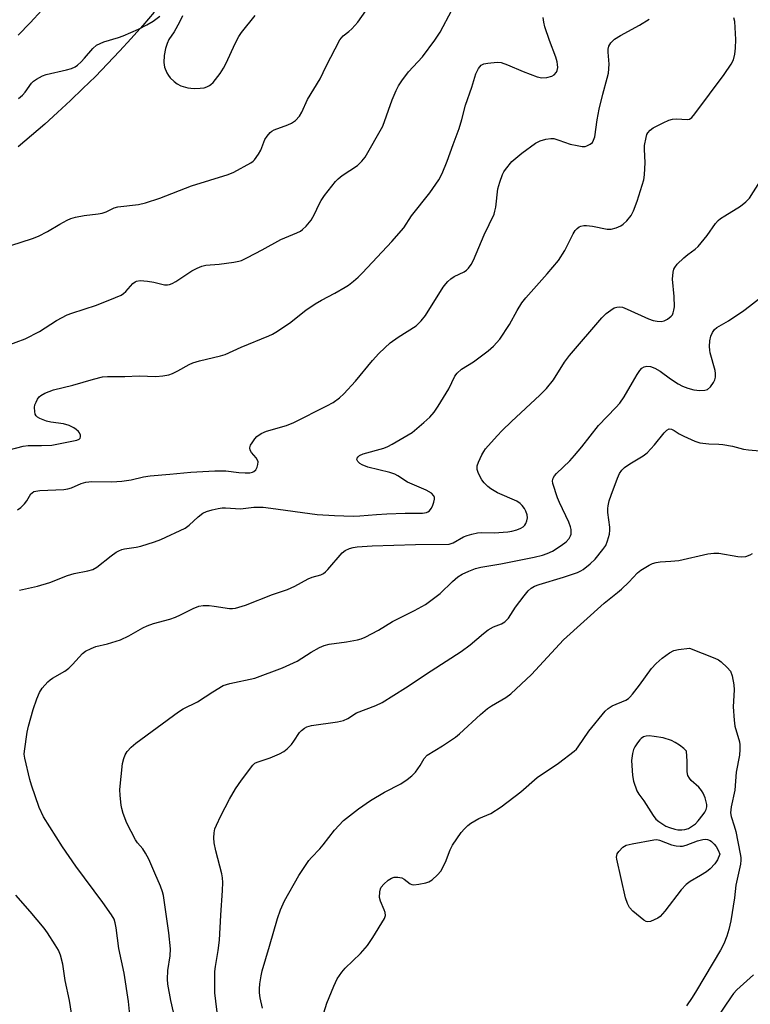
# Model space of a CAD drawing. Units: inches. Extents: x 1297759 to 1303759, y 477451 to 481452.
# Drawn here: x 1298128 to 1298337, y 477987 to 478270 of the extents above; entities that cross this region are included whole.
import ezdxf

# ---------------------------------------------------------------- set-up
doc = ezdxf.new("R2010")
doc.units = ezdxf.units.IN
doc.header["$MEASUREMENT"] = 0
doc.layers.add('TRANS-Road', color=130, linetype='Continuous')
doc.layers.add('Undefined', color=1, linetype='Continuous')

msp = doc.modelspace()

# ---------------------------------------------------------------- linework, layer by layer
at = {"layer": 'TRANS-Road'}
for points in [[(1298127.36, 478265.23), (1298130.82, 478268.78), (1298134.2, 478272.39)], [(1298166.33, 478271.85), (1298163.09, 478268.07), (1298159.78, 478264.33), (1298156.41, 478260.65), (1298152.98, 478257.03), (1298149.5, 478253.46), (1298145.95, 478249.95), (1298142.35, 478246.5), (1298138.69, 478243.11), (1298134.98, 478239.78), (1298131.21, 478236.5), (1298127.39, 478233.3)]]:
    msp.add_lwpolyline(points, dxfattribs=at)
at = {"layer": 'Undefined'}
for points, elevation in [([(1298120.29, 478145.29), (1298128.77, 478147.46), (1298130.22, 478147.62), (1298134.1, 478147.62), (1298137.03, 478147.78), (1298144.18, 478149.14), (1298144.88, 478149.44), (1298145.19, 478149.75), (1298145.27, 478150.13), (1298145.22, 478150.57), (1298144.95, 478151.25), (1298144.65, 478151.68), (1298144.02, 478152.25), (1298143.31, 478152.73), (1298141.99, 478153.34), (1298140.33, 478153.86), (1298136.74, 478154.33), (1298135.45, 478154.6), (1298133.6, 478155.36), (1298132.9, 478155.79), (1298132.58, 478156.11), (1298132.28, 478156.67), (1298132.12, 478157.44), (1298132.09, 478158.52), (1298132.2, 478159.31), (1298132.51, 478160.12), (1298132.94, 478160.89), (1298133.44, 478161.6), (1298133.84, 478162), (1298135.05, 478162.69), (1298137.47, 478163.58), (1298143.09, 478164.92), (1298148.99, 478166.69), (1298151.55, 478167.32), (1298152.99, 478167.43), (1298157.91, 478167.41), (1298162.03, 478167.58), (1298166.83, 478167.46), (1298168.85, 478167.64), (1298170.55, 478167.95), (1298171.61, 478168.32), (1298173.14, 478169.01), (1298176.41, 478170.87), (1298177.44, 478171.38), (1298179.38, 478171.96), (1298185.32, 478173.32), (1298186.7, 478173.7), (1298191.33, 478175.8), (1298199.21, 478179.04), (1298200.27, 478179.55), (1298201.27, 478180.14), (1298205.15, 478182.7), (1298209.83, 478186.42), (1298212.53, 478188.28), (1298214.28, 478189.35), (1298218.11, 478191.32), (1298221.11, 478192.99), (1298222.08, 478193.62), (1298223.48, 478194.71), (1298224.83, 478195.86), (1298226.08, 478197.12), (1298234.47, 478206.17), (1298237.9, 478210.06), (1298240.12, 478213.46), (1298245.4, 478220.07), (1298247.89, 478223.81), (1298248.88, 478225.58), (1298250.36, 478229.17), (1298252.03, 478233.89), (1298253.76, 478238.47), (1298254.55, 478241.12), (1298255.62, 478245.17), (1298257.38, 478250.4), (1298258.53, 478254.18), (1298259.28, 478255.66), (1298260.11, 478256.69), (1298260.81, 478257.06), (1298261.95, 478257.28), (1298264.65, 478257.49), (1298265.8, 478257.39), (1298267.66, 478256.75), (1298272.08, 478254.8), (1298276.12, 478253.3), (1298277.43, 478252.99), (1298278.88, 478253.11), (1298280.3, 478253.47), (1298281.01, 478253.88), (1298281.67, 478254.68), (1298281.88, 478255.16), (1298282.01, 478255.96), (1298281.99, 478256.81), (1298281.87, 478257.63), (1298281.49, 478258.92), (1298279.61, 478263.69), (1298278.33, 478267.64), (1298278.05, 478268.96), (1298277.88, 478270.31)], 294), ([(1298127.17, 478129.25), (1298128.11, 478129.89), (1298129.16, 478130.89), (1298129.86, 478131.81), (1298131.03, 478133.81), (1298131.35, 478134.13), (1298131.91, 478134.43), (1298133.6, 478134.71), (1298140.42, 478135.09), (1298141.6, 478135.22), (1298142.67, 478135.55), (1298145.46, 478136.79), (1298146.75, 478137.17), (1298148.53, 478137.29), (1298154.2, 478137.28), (1298157.11, 478137.45), (1298159.72, 478137.81), (1298163.29, 478138.7), (1298165.2, 478138.97), (1298170.85, 478139.42), (1298176.82, 478140.02), (1298183.74, 478140.39), (1298186.85, 478140.42), (1298190.61, 478139.91), (1298192.42, 478139.78), (1298193.77, 478139.84), (1298194.5, 478140), (1298194.93, 478140.19), (1298195.46, 478140.7), (1298195.83, 478141.41), (1298196.08, 478142.19), (1298196.13, 478142.97), (1298195.98, 478143.44), (1298195.58, 478144.1), (1298194.22, 478145.65), (1298193.89, 478146.32), (1298193.78, 478147.01), (1298194, 478147.74), (1298194.41, 478148.46), (1298195.24, 478149.61), (1298195.81, 478150.23), (1298197, 478151.05), (1298198.58, 478151.81), (1298204.29, 478153.41), (1298206.38, 478154.2), (1298215.87, 478158.99), (1298217.66, 478160.02), (1298219.45, 478161.34), (1298220.7, 478162.48), (1298224.04, 478166.07), (1298228.96, 478172.02), (1298230.77, 478174.01), (1298232.48, 478175.67), (1298234.03, 478177.05), (1298236.32, 478178.73), (1298241.4, 478182), (1298242.87, 478183.36), (1298244.14, 478184.9), (1298249.22, 478193.02), (1298249.9, 478193.98), (1298250.49, 478194.63), (1298251.36, 478195.41), (1298252.3, 478196.11), (1298255.18, 478197.46), (1298255.84, 478197.91), (1298256.42, 478198.45), (1298257.22, 478199.57), (1298257.89, 478200.78), (1298260.97, 478208), (1298263.78, 478213.95), (1298264.02, 478214.81), (1298264.23, 478215.98), (1298264.89, 478221.24), (1298265.43, 478223.17), (1298266.17, 478225.33), (1298266.54, 478226.09), (1298267.03, 478226.8), (1298268.87, 478229.04), (1298271.75, 478231.45), (1298275.68, 478234.3), (1298276.95, 478234.94), (1298278.65, 478235.43), (1298280.07, 478235.68), (1298280.92, 478235.61), (1298282.33, 478235.21), (1298285.56, 478234.03), (1298287.56, 478233.6), (1298289, 478233.38), (1298289.84, 478233.39), (1298290.36, 478233.53), (1298291.33, 478234.02), (1298291.94, 478234.54), (1298292.31, 478235.15), (1298292.62, 478236.12), (1298293.36, 478241.02), (1298293.91, 478244.09), (1298294.9, 478248.36), (1298296.19, 478252.94), (1298296.53, 478254.37), (1298296.8, 478256.92), (1298296.48, 478260.42), (1298296.5, 478261.29), (1298296.67, 478262.11), (1298297.23, 478263.07), (1298298.24, 478264.08), (1298299.96, 478265.16), (1298305.4, 478268.16), (1298308.21, 478269.86)], 296), ([(1298127.8, 478106.23), (1298132.94, 478107.32), (1298136.43, 478108.43), (1298141.52, 478110.42), (1298143.4, 478110.93), (1298147.39, 478111.74), (1298148.78, 478112.13), (1298149.95, 478112.78), (1298154.05, 478116.02), (1298155.51, 478117.07), (1298156.26, 478117.51), (1298157.04, 478117.84), (1298157.85, 478118.06), (1298161.19, 478118.49), (1298162.58, 478118.78), (1298166.42, 478120.02), (1298168.31, 478120.76), (1298175.22, 478123.98), (1298176.4, 478124.82), (1298178.94, 478127.18), (1298180.32, 478128.27), (1298181.34, 478128.78), (1298183, 478129.26), (1298184.7, 478129.64), (1298185.8, 478129.79), (1298186.82, 478129.78), (1298191.07, 478129.48), (1298194.94, 478129.95), (1298197.61, 478129.94), (1298199.83, 478129.74), (1298213.04, 478127.91), (1298218.04, 478127.56), (1298223.38, 478127.41), (1298225.34, 478127.47), (1298230.1, 478127.91), (1298233.03, 478128.06), (1298238.31, 478128.27), (1298243.29, 478128.25), (1298244.39, 478128.44), (1298244.83, 478128.65), (1298245.22, 478128.96), (1298245.7, 478129.58), (1298246.11, 478130.31), (1298246.52, 478131.42), (1298246.7, 478132.24), (1298246.71, 478132.76), (1298246.55, 478133.21), (1298245.81, 478133.95), (1298244.35, 478134.83), (1298238.95, 478137.12), (1298236.22, 478138.96), (1298235.3, 478139.46), (1298233.92, 478139.9), (1298227.61, 478141.48), (1298225.99, 478142.09), (1298225.27, 478142.5), (1298224.73, 478143.05), (1298224.47, 478143.67), (1298224.54, 478144.07), (1298224.83, 478144.43), (1298225.23, 478144.75), (1298226.23, 478145.28), (1298232.2, 478146.92), (1298233.28, 478147.36), (1298234.59, 478148.07), (1298240.26, 478151.36), (1298243.68, 478154.22), (1298245.38, 478155.81), (1298246.6, 478157.24), (1298247.72, 478158.94), (1298250.79, 478163.93), (1298252.56, 478167.49), (1298253.19, 478168.41), (1298254.42, 478169.54), (1298257.87, 478171.64), (1298262.05, 478174.79), (1298263.57, 478176.17), (1298265.38, 478178.15), (1298268.23, 478182.31), (1298270.35, 478186.39), (1298271.69, 478188.56), (1298272.84, 478189.94), (1298279.01, 478196.85), (1298282.26, 478200.69), (1298284.02, 478203.59), (1298286.43, 478208.35), (1298287.03, 478209.25), (1298287.58, 478209.82), (1298288.2, 478210.3), (1298288.65, 478210.52), (1298289.45, 478210.68), (1298290.29, 478210.69), (1298292.01, 478210.54), (1298296.22, 478209.67), (1298297.34, 478209.66), (1298298.73, 478210.02), (1298300.06, 478210.58), (1298300.76, 478211.07), (1298301.78, 478212.07), (1298303.08, 478213.6), (1298303.74, 478214.89), (1298304.75, 478217.67), (1298306.66, 478223.75), (1298306.86, 478225.2), (1298307.05, 478228.74), (1298306.86, 478232.45), (1298306.88, 478233.59), (1298307.31, 478235.92), (1298307.56, 478236.75), (1298307.8, 478237.26), (1298308.5, 478238.05), (1298309.41, 478238.7), (1298312.23, 478240.17), (1298313.81, 478240.86), (1298314.89, 478241.15), (1298316, 478241.31), (1298319.22, 478241.11), (1298319.74, 478241.23), (1298320.41, 478241.62), (1298321.34, 478242.67), (1298329.74, 478253.99), (1298331.68, 478256.93), (1298332.35, 478258.22), (1298332.77, 478259.83), (1298332.96, 478261.5), (1298333.01, 478264.03), (1298332.74, 478269.16), (1298332.49, 478270.25)], 298), ([(1298159.42, 477984.49), (1298158.98, 477988.31), (1298157.71, 477996.42), (1298156.21, 478003.49), (1298155.48, 478009.37), (1298155.22, 478010.82), (1298154.86, 478011.88), (1298154.14, 478013.12), (1298151.61, 478016.67), (1298143.87, 478027.07), (1298140.12, 478032.62), (1298134.67, 478041.22), (1298133.41, 478043.89), (1298131.16, 478050.27), (1298130.69, 478051.97), (1298129.3, 478058.02), (1298129.14, 478059.17), (1298129.17, 478060.03), (1298129.95, 478065.51), (1298130.32, 478067.22), (1298131.71, 478072.03), (1298132.72, 478075.04), (1298133.48, 478076.89), (1298134.3, 478078.09), (1298135.87, 478079.88), (1298136.52, 478080.48), (1298137.22, 478080.98), (1298140.75, 478083.02), (1298141.94, 478083.82), (1298142.99, 478084.85), (1298145.79, 478088.07), (1298146.71, 478088.71), (1298148.27, 478089.48), (1298149.61, 478090.02), (1298153.02, 478090.82), (1298156.68, 478091.99), (1298159.09, 478093.14), (1298163.08, 478095.37), (1298164.32, 478095.98), (1298166.12, 478096.64), (1298170.89, 478097.92), (1298172.44, 478098.42), (1298173.91, 478099.08), (1298177.52, 478100.95), (1298179.18, 478101.6), (1298180.35, 478101.79), (1298182.11, 478101.77), (1298183.58, 478101.62), (1298187.96, 478100.94), (1298188.83, 478100.91), (1298189.7, 478101), (1298192.5, 478101.89), (1298200.24, 478104.92), (1298204.57, 478106.4), (1298206.66, 478107.36), (1298210.46, 478109.46), (1298211.63, 478109.91), (1298214.1, 478110.62), (1298214.85, 478110.96), (1298215.5, 478111.48), (1298216.08, 478112.1), (1298220.21, 478116.89), (1298221.08, 478117.58), (1298222.35, 478118.12), (1298223.43, 478118.43), (1298224.54, 478118.6), (1298228.85, 478118.92), (1298241.29, 478119.28), (1298250.89, 478119.38), (1298251.48, 478119.52), (1298252, 478119.74), (1298254.98, 478121.51), (1298256.02, 478121.9), (1298257.38, 478122.27), (1298259.03, 478122.61), (1298260.03, 478122.72), (1298263.84, 478122.66), (1298267.75, 478122.89), (1298268.88, 478123.09), (1298270.33, 478123.49), (1298271.44, 478123.92), (1298272.06, 478124.31), (1298272.59, 478124.81), (1298272.89, 478125.28), (1298273.19, 478126.08), (1298273.33, 478126.93), (1298273.22, 478127.75), (1298272.87, 478128.84), (1298272.48, 478129.6), (1298271.82, 478130.48), (1298271.24, 478131.06), (1298270.33, 478131.67), (1298264.75, 478134.13), (1298262.83, 478135.22), (1298261.94, 478135.92), (1298260.96, 478136.96), (1298260.26, 478137.85), (1298259.68, 478138.87), (1298259.21, 478139.95), (1298258.95, 478140.77), (1298258.89, 478141.31), (1298258.96, 478141.84), (1298259.32, 478142.89), (1298260.27, 478144.98), (1298260.82, 478145.98), (1298261.34, 478146.69), (1298264.65, 478150.45), (1298266.07, 478151.93), (1298268.79, 478154.57), (1298276.88, 478162.06), (1298278.75, 478163.97), (1298280.84, 478166.46), (1298283.98, 478171.53), (1298285.38, 478173.46), (1298294.68, 478184.22), (1298295.91, 478185.45), (1298297.24, 478186.48), (1298298.18, 478187.07), (1298298.94, 478187.34), (1298299.76, 478187.4), (1298300.58, 478187.28), (1298301.89, 478186.77), (1298308.07, 478183.93), (1298309.39, 478183.45), (1298310.53, 478183.25), (1298311.68, 478183.23), (1298312.49, 478183.41), (1298313.46, 478183.91), (1298314.54, 478184.73), (1298314.88, 478185.14), (1298315.12, 478185.64), (1298315.33, 478186.49), (1298315.44, 478187.37), (1298315.42, 478190.34), (1298314.93, 478195.35), (1298315.14, 478197.36), (1298315.33, 478198.18), (1298315.54, 478198.69), (1298316.23, 478199.6), (1298318.16, 478201.42), (1298319.29, 478202.37), (1298321.4, 478203.92), (1298322.25, 478204.7), (1298324.83, 478207.89), (1298327.24, 478211.27), (1298328, 478212.16), (1298328.66, 478212.7), (1298329.86, 478213.5), (1298334.44, 478216.21), (1298335.96, 478217.52), (1298336.93, 478218.58), (1298339.89, 478223.19)], 300), ([(1298172.64, 477981.94), (1298171.1, 477988.61), (1298170.28, 477993.26), (1298170.22, 477994.68), (1298170.29, 477997.21), (1298170.93, 478001.43), (1298171, 478003.35), (1298170.52, 478008), (1298169.01, 478018.65), (1298168.73, 478019.74), (1298168.13, 478021.36), (1298166.58, 478025.1), (1298164.79, 478029.1), (1298163.84, 478030.85), (1298163.09, 478032.04), (1298161.61, 478033.77), (1298160.97, 478034.68), (1298158.53, 478039.43), (1298157.5, 478042.19), (1298157.09, 478043.61), (1298156.91, 478044.54), (1298156.62, 478047.35), (1298156.56, 478049.04), (1298157.3, 478056.56), (1298157.63, 478057.96), (1298158.04, 478059.03), (1298158.65, 478059.96), (1298159.74, 478061.23), (1298161.1, 478062.36), (1298173.37, 478071.35), (1298174.7, 478072.15), (1298178.78, 478074.22), (1298183.15, 478077.07), (1298186.11, 478078.84), (1298187.05, 478079.2), (1298188.08, 478079.48), (1298195.2, 478080.98), (1298203.18, 478083.9), (1298207.36, 478085.83), (1298211.38, 478088.46), (1298213.71, 478089.76), (1298215.07, 478090.34), (1298216.49, 478090.7), (1298221.46, 478091.43), (1298224.6, 478091.98), (1298225.71, 478092.27), (1298226.78, 478092.72), (1298230.68, 478094.74), (1298234.7, 478097.19), (1298241, 478100.41), (1298244.1, 478102.12), (1298248.33, 478105.19), (1298251.83, 478108.63), (1298253.42, 478109.97), (1298254.64, 478110.79), (1298256.49, 478111.63), (1298258.49, 478112.41), (1298260.02, 478112.83), (1298265.73, 478113.74), (1298275.26, 478115.63), (1298277.66, 478116.19), (1298278.97, 478116.66), (1298280.54, 478117.39), (1298283.04, 478118.98), (1298284.42, 478120.03), (1298285.26, 478121.02), (1298285.66, 478121.76), (1298285.83, 478122.28), (1298285.9, 478122.79), (1298285.87, 478123.56), (1298285.7, 478124.35), (1298285.21, 478125.66), (1298282.48, 478131.32), (1298281.95, 478132.65), (1298280.65, 478136.75), (1298280.54, 478137.52), (1298280.66, 478138.28), (1298281.08, 478138.96), (1298281.63, 478139.59), (1298285.47, 478143.27), (1298286.86, 478144.78), (1298288.96, 478147.24), (1298293.71, 478153.42), (1298298.65, 478158.5), (1298299.78, 478159.79), (1298301.07, 478161.59), (1298303.4, 478165.74), (1298304.76, 478167.96), (1298305.55, 478169.16), (1298306.09, 478169.79), (1298306.76, 478170.23), (1298307.54, 478170.42), (1298308.58, 478170.29), (1298309.87, 478169.84), (1298311.36, 478168.99), (1298314.33, 478166.79), (1298316.49, 478165.33), (1298317.75, 478164.67), (1298319.34, 478164.06), (1298321.01, 478163.64), (1298322.77, 478163.46), (1298324.19, 478163.48), (1298324.94, 478163.75), (1298325.76, 478164.51), (1298326.64, 478165.69), (1298327.03, 478166.46), (1298327.2, 478167.22), (1298327.22, 478168.28), (1298327.1, 478169.13), (1298325.72, 478174.18), (1298325.56, 478174.97), (1298325.49, 478176), (1298325.6, 478177.67), (1298325.86, 478179.03), (1298326.32, 478180.02), (1298326.96, 478180.9), (1298327.63, 478181.43), (1298330.91, 478183.39), (1298335.32, 478186.37), (1298337, 478187.57), (1298339.53, 478189.57)], 302), ([(1298184.69, 477982.88), (1298183.78, 477990.83), (1298183.77, 477996.9), (1298183.89, 477998.33), (1298184.69, 478002.87), (1298185.08, 478005.9), (1298185.45, 478013.01), (1298185.96, 478020.13), (1298186.02, 478022.44), (1298185.93, 478023.72), (1298185.75, 478024.9), (1298183.98, 478031.48), (1298183.53, 478033.73), (1298183.44, 478035.19), (1298183.54, 478036.66), (1298183.77, 478037.8), (1298184.2, 478038.88), (1298185.47, 478041.52), (1298187.97, 478046.31), (1298189.69, 478049.3), (1298191.4, 478051.77), (1298194.64, 478056.02), (1298195.24, 478056.57), (1298195.85, 478056.93), (1298199.6, 478058.11), (1298202.26, 478059.29), (1298203.53, 478059.98), (1298204.44, 478060.72), (1298205.69, 478061.98), (1298206.42, 478062.9), (1298208.03, 478065.36), (1298208.59, 478065.98), (1298209.43, 478066.68), (1298210.13, 478067.05), (1298211.41, 478067.4), (1298218.92, 478068.49), (1298220.63, 478068.87), (1298221.82, 478069.44), (1298224.34, 478071.04), (1298229.85, 478073.11), (1298231.67, 478073.98), (1298238.42, 478078.17), (1298245.7, 478083.08), (1298254.34, 478088.62), (1298256.89, 478090.56), (1298260.7, 478093.81), (1298262.09, 478094.84), (1298263.58, 478095.68), (1298265.93, 478096.55), (1298266.88, 478097.15), (1298267.9, 478098.12), (1298269.91, 478101.32), (1298272.42, 478104.6), (1298273.53, 478105.97), (1298274.38, 478106.74), (1298275.36, 478107.31), (1298276.65, 478107.85), (1298283.69, 478109.94), (1298287.63, 478111.21), (1298288.63, 478111.69), (1298289.34, 478112.13), (1298291.32, 478113.74), (1298292.77, 478115.1), (1298294.95, 478117.81), (1298295.76, 478118.99), (1298296.31, 478120.3), (1298296.82, 478122.24), (1298296.98, 478123.37), (1298296.94, 478124.23), (1298296.39, 478128.46), (1298296.35, 478129.56), (1298296.45, 478130.4), (1298296.79, 478131.79), (1298297.31, 478133.44), (1298299.11, 478138.34), (1298299.71, 478139.65), (1298300.37, 478140.6), (1298301.19, 478141.39), (1298302.63, 478142.36), (1298306.51, 478144.74), (1298307.62, 478145.57), (1298309.79, 478147.81), (1298312.52, 478151.26), (1298313.29, 478152.07), (1298313.94, 478152.42), (1298314.65, 478152.37), (1298315.38, 478151.99), (1298316.86, 478151.01), (1298318.16, 478150.34), (1298321.33, 478148.88), (1298322.71, 478148.46), (1298325.29, 478148.14), (1298328.19, 478148.05), (1298329.33, 478147.93), (1298332.14, 478147.43), (1298335.29, 478146.62), (1298336.73, 478146.39), (1298342.09, 478145.98)], 304), ([(1298197.37, 477986.42), (1298196.77, 477989.32), (1298196.55, 477990.78), (1298196.54, 477991.94), (1298196.68, 477993.37), (1298197.03, 477995.65), (1298197.34, 477997.05), (1298199.45, 478004.14), (1298201.67, 478012.11), (1298202.54, 478014.55), (1298203.66, 478017.16), (1298207.85, 478024.4), (1298210.68, 478028.73), (1298211.4, 478029.61), (1298213.83, 478032.06), (1298214.81, 478033.16), (1298218, 478037.43), (1298220.63, 478040.14), (1298224.88, 478043.48), (1298228.31, 478045.92), (1298232.33, 478048.3), (1298237.02, 478050.64), (1298238.9, 478051.93), (1298240.24, 478053.02), (1298241.21, 478054.07), (1298242.59, 478055.93), (1298243.73, 478057.94), (1298244.62, 478058.89), (1298248.96, 478061.59), (1298252.69, 478064.04), (1298253.83, 478064.97), (1298259.88, 478070.54), (1298261.84, 478072.23), (1298263.05, 478073.05), (1298267.11, 478075.43), (1298268.53, 478076.46), (1298274.53, 478082.06), (1298283.65, 478091.92), (1298295.28, 478102.47), (1298299.16, 478105.53), (1298300.27, 478106.48), (1298302.4, 478108.5), (1298304.86, 478111.12), (1298305.81, 478111.94), (1298308.2, 478113.36), (1298309.21, 478113.79), (1298310.25, 478114.11), (1298311.33, 478114.31), (1298314.44, 478114.46), (1298316.71, 478114.7), (1298325.01, 478116.65), (1298326.75, 478116.79), (1298328.2, 478116.75), (1298333.65, 478115.84), (1298334.8, 478115.74), (1298335.92, 478115.87), (1298337.15, 478116.3), (1298337.79, 478116.7)], 306), ([(1298214.95, 477985.04), (1298215.88, 477987.84), (1298217.82, 477992.72), (1298218.84, 477994.79), (1298220.15, 477996.74), (1298221.05, 477997.88), (1298225.44, 478002.07), (1298227.49, 478004.36), (1298229.05, 478006.63), (1298232.37, 478012.13), (1298232.62, 478012.91), (1298232.57, 478013.8), (1298232.29, 478014.61), (1298231.22, 478017.05), (1298230.96, 478018.15), (1298231.07, 478019.77), (1298231.25, 478020.56), (1298231.45, 478021.04), (1298232.15, 478021.9), (1298233.44, 478023.04), (1298234.36, 478023.69), (1298235.11, 478023.97), (1298236.21, 478023.98), (1298237.3, 478023.74), (1298238.03, 478023.36), (1298239.75, 478022.05), (1298240.22, 478021.84), (1298240.75, 478021.76), (1298242.2, 478021.89), (1298244.25, 478022.29), (1298245.07, 478022.58), (1298246.04, 478023.21), (1298247.58, 478024.57), (1298248.49, 478025.68), (1298249.81, 478028.2), (1298251.18, 478031.81), (1298251.84, 478033.13), (1298254.37, 478036.77), (1298255.28, 478037.81), (1298256.25, 478038.76), (1298257.07, 478039.4), (1298258.23, 478040.12), (1298259.44, 478040.76), (1298262.8, 478042.23), (1298265.81, 478044.14), (1298271.4, 478048.35), (1298276.11, 478052.52), (1298282.25, 478056.58), (1298286.71, 478060.03), (1298287.35, 478060.64), (1298287.88, 478061.29), (1298290.9, 478065.78), (1298295.64, 478071.52), (1298296.49, 478072.29), (1298297.65, 478073.04), (1298301.54, 478074.71), (1298302.25, 478075.13), (1298302.68, 478075.5), (1298303.45, 478076.37), (1298305.45, 478078.92), (1298308.88, 478083.73), (1298310.25, 478085.18), (1298311.94, 478086.7), (1298314.06, 478088.2), (1298315.31, 478088.88), (1298316.66, 478089.2), (1298319.76, 478089.57), (1298327.08, 478086.73), (1298328.11, 478086.22), (1298328.82, 478085.69), (1298330.58, 478084.07), (1298331.49, 478082.95), (1298331.97, 478081.62), (1298332.48, 478079.06), (1298332.55, 478077.63), (1298332.29, 478072.76), (1298332.53, 478068.91), (1298332.81, 478067.18), (1298334.09, 478062.73), (1298334.2, 478061.91), (1298334.23, 478060.54), (1298334.07, 478058.86), (1298333.19, 478053.99), (1298332.77, 478048.87), (1298331.75, 478044.05), (1298331.55, 478042.37), (1298331.71, 478041.3), (1298332.6, 478038.69), (1298333.03, 478037), (1298334.33, 478030.64), (1298334.48, 478029.59), (1298334.5, 478028.79), (1298334.35, 478027.68), (1298333.07, 478021.69), (1298332.64, 478018.03), (1298331.6, 478011.45), (1298331.01, 478008.93), (1298330.46, 478006.99), (1298329.6, 478004.86), (1298328.7, 478003.06), (1298321.78, 477991.41), (1298320.56, 477989.47), (1298318.9, 477987.09)], 308), ([(1298142.66, 477984.95), (1298142.12, 477988.61), (1298140.89, 477994.31), (1298140.19, 477999.01), (1298139.55, 478001.54), (1298138.9, 478002.99), (1298138.01, 478004.58), (1298135.83, 478007.94), (1298134.8, 478009.36), (1298130.79, 478014.13), (1298126.74, 478018.75)], 298), ([(1298338.12, 477995.93), (1298333.35, 477991.64), (1298332.38, 477990.59), (1298331.69, 477989.68), (1298327.75, 477983.69)], 306)]:
    msp.add_lwpolyline(points, dxfattribs=dict(at, elevation=elevation))
for points, elevation in [([(1298308.22, 478064.43), (1298307.39, 478064.36), (1298306.6, 478064.12), (1298305.89, 478063.71), (1298305.5, 478063.34), (1298304.83, 478062.46), (1298304.09, 478061.27), (1298303.75, 478060.5), (1298303.45, 478059.4), (1298303.19, 478057.41), (1298303.43, 478053.05), (1298303.76, 478051.45), (1298304.7, 478048.68), (1298305.24, 478047.7), (1298306.7, 478045.84), (1298309.32, 478041.57), (1298310.13, 478040.59), (1298311, 478039.85), (1298313, 478038.56), (1298314.02, 478038.14), (1298315.6, 478037.65), (1298316.43, 478037.51), (1298317.6, 478037.5), (1298318.47, 478037.61), (1298319.46, 478037.92), (1298320.39, 478038.43), (1298321.45, 478039.25), (1298322.24, 478040.08), (1298323.7, 478041.86), (1298324.19, 478042.55), (1298324.56, 478043.3), (1298324.74, 478044.14), (1298324.75, 478044.72), (1298324.59, 478045.55), (1298324.22, 478046.65), (1298323.67, 478048), (1298323.26, 478048.76), (1298322.41, 478049.76), (1298320.26, 478051.67), (1298319.73, 478052.34), (1298319.34, 478053.11), (1298319.11, 478054.16), (1298319.14, 478057.22), (1298318.87, 478060.07), (1298318.15, 478060.84), (1298316.95, 478061.77), (1298315.66, 478062.57), (1298314.62, 478063.07), (1298312.19, 478063.84), (1298309.64, 478064.28)], 308), ([(1298307.83, 478011.13), (1298307.35, 478011.2), (1298306.65, 478011.58), (1298303.53, 478014.16), (1298302.59, 478015.21), (1298301.98, 478016.43), (1298301.44, 478018.06), (1298298.91, 478029.08), (1298298.86, 478029.64), (1298298.91, 478030.18), (1298299.09, 478030.66), (1298299.54, 478031.33), (1298300.68, 478032.55), (1298301.12, 478032.86), (1298301.64, 478033.09), (1298303.36, 478033.51), (1298309.51, 478034.67), (1298310.38, 478034.71), (1298311.17, 478034.57), (1298314.66, 478033.25), (1298315.99, 478032.93), (1298317.06, 478032.8), (1298317.8, 478032.85), (1298318.8, 478033.09), (1298322.05, 478034.38), (1298323.63, 478034.77), (1298324.41, 478034.81), (1298324.92, 478034.72), (1298325.66, 478034.44), (1298326.11, 478034.16), (1298326.88, 478033.41), (1298327.43, 478032.68), (1298327.96, 478031.69), (1298328.44, 478030.55), (1298327.76, 478028.95), (1298327, 478027.79), (1298325.66, 478026.34), (1298324.61, 478025.42), (1298322.94, 478024.39), (1298319.94, 478022.74), (1298318.8, 478021.81), (1298317.42, 478020.28), (1298312.72, 478014.22), (1298311.35, 478012.66), (1298310.66, 478012.16), (1298309.64, 478011.66), (1298308.6, 478011.27)], 310)]:
    msp.add_lwpolyline(points, close=True, dxfattribs=dict(at, elevation=elevation))
for points in [[(1298122.3, 478204.03, 290), (1298131.52, 478207.02, 290), (1298133.17, 478207.64, 290), (1298135.8, 478209.02, 290), (1298139.3, 478211.13, 290), (1298141.42, 478212.23, 290), (1298142.51, 478212.71, 290), (1298143.85, 478213.08, 290), (1298146.31, 478213.58, 290), (1298150.35, 478214.01, 290), (1298151.48, 478214.2, 290), (1298152.55, 478214.59, 290), (1298154.88, 478215.75, 290), (1298155.94, 478216.06, 290), (1298161.89, 478216.7, 290), (1298163.84, 478217.17, 290), (1298167.93, 478218.52, 290), (1298177.04, 478222.1, 290), (1298187.57, 478225.29, 290), (1298189.15, 478226.02, 290), (1298194.04, 478228.65, 290), (1298194.73, 478229.16, 290), (1298195.11, 478229.55, 290), (1298196.23, 478231.11, 290), (1298196.9, 478232.34, 290), (1298198.1, 478235.39, 290), (1298198.71, 478236.34, 290), (1298199.63, 478237.41, 290), (1298200.05, 478237.76, 290), (1298200.79, 478238.16, 290), (1298204.66, 478239.52, 290), (1298205.73, 478240.01, 290), (1298206.82, 478240.84, 290), (1298207.96, 478242.02, 290), (1298208.67, 478243.22, 290), (1298210.28, 478246.86, 290), (1298213.89, 478252.76, 290), (1298215.64, 478256.35, 290), (1298219.6, 478263.9, 290), (1298220.56, 478265.04, 290), (1298222.19, 478266.33, 290), (1298223.04, 478267.1, 290), (1298224.77, 478269, 290), (1298234.13, 478282.36, 290)], [(1298121.53, 478175.4, 292), (1298129.39, 478178.19, 292), (1298133.52, 478180.32, 292), (1298138.35, 478183.51, 292), (1298141.42, 478185.11, 292), (1298142.73, 478185.62, 292), (1298149.85, 478187.92, 292), (1298155.28, 478190.05, 292), (1298156.87, 478190.76, 292), (1298157.59, 478191.22, 292), (1298158.25, 478191.76, 292), (1298160.27, 478194.09, 292), (1298160.87, 478194.59, 292), (1298161.27, 478194.78, 292), (1298162.38, 478194.9, 292), (1298164.46, 478194.75, 292), (1298166.22, 478194.49, 292), (1298169.3, 478193.75, 292), (1298170.15, 478193.72, 292), (1298170.71, 478193.82, 292), (1298171.51, 478194.13, 292), (1298172.55, 478194.7, 292), (1298177.18, 478197.72, 292), (1298178.72, 478198.51, 292), (1298180.04, 478199.05, 292), (1298181.18, 478199.3, 292), (1298185.02, 478199.64, 292), (1298189.16, 478200.18, 292), (1298190.61, 478200.45, 292), (1298191.41, 478200.71, 292), (1298193.14, 478201.54, 292), (1298197.31, 478203.72, 292), (1298202.66, 478206.73, 292), (1298207.27, 478208.58, 292), (1298208.26, 478209.09, 292), (1298208.91, 478209.57, 292), (1298209.89, 478210.52, 292), (1298211.31, 478212.26, 292), (1298212.34, 478213.91, 292), (1298213.64, 478216.83, 292), (1298214.17, 478217.83, 292), (1298215.2, 478219.28, 292), (1298218.28, 478223.3, 292), (1298219.11, 478224.13, 292), (1298220.26, 478225.03, 292), (1298224.6, 478227.86, 292), (1298225.87, 478229.12, 292), (1298226.79, 478230.28, 292), (1298231.92, 478239.22, 292), (1298234.61, 478246.74, 292), (1298235.74, 478249.42, 292), (1298236.38, 478250.72, 292), (1298237.35, 478252.16, 292), (1298239.26, 478254.73, 292), (1298243.23, 478259.08, 292), (1298246.8, 478263.78, 292), (1298248.29, 478266.11, 292), (1298251.63, 478272.44, 292)], [(1298127.46, 478247.14, 288), (1298128.59, 478248.09, 288), (1298129.36, 478248.96, 288), (1298131.22, 478251.5, 288), (1298131.74, 478252.04, 288), (1298132.65, 478252.68, 288), (1298134.39, 478253.61, 288), (1298135.44, 478254.03, 288), (1298141.22, 478255.28, 288), (1298142.62, 478255.73, 288), (1298143.68, 478256.2, 288), (1298144.38, 478256.67, 288), (1298145.41, 478257.62, 288), (1298146.38, 478258.64, 288), (1298148.81, 478261.48, 288), (1298149.87, 478262.4, 288), (1298150.87, 478262.91, 288), (1298151.92, 478263.33, 288), (1298156.11, 478264.56, 288), (1298157.49, 478265.05, 288), (1298161.87, 478267.02, 288), (1298164.26, 478268.25, 288), (1298166.06, 478269.31, 288), (1298167.97, 478270.75, 288)], [(1298174.51, 478270.83, 288), (1298173.57, 478268.94, 288), (1298172.04, 478266.22, 288), (1298170.51, 478263.98, 288), (1298170.07, 478262.9, 288), (1298169.64, 478261.48, 288), (1298169.21, 478259.47, 288), (1298169.17, 478257.46, 288), (1298169.36, 478256.06, 288), (1298170.01, 478254.46, 288), (1298170.43, 478253.7, 288), (1298170.97, 478253.02, 288), (1298172.04, 478252, 288), (1298172.97, 478251.27, 288), (1298174, 478250.73, 288), (1298175.99, 478250.19, 288), (1298176.87, 478250.05, 288), (1298178.05, 478250, 288), (1298179.53, 478250.04, 288), (1298180.69, 478250.19, 288), (1298181.46, 478250.45, 288), (1298182.18, 478250.8, 288), (1298182.62, 478251.1, 288), (1298183.24, 478251.71, 288), (1298185.26, 478254.3, 288), (1298186.25, 478255.77, 288), (1298187.01, 478257.26, 288), (1298189.55, 478262.88, 288), (1298190.61, 478264.84, 288), (1298191.42, 478266.05, 288), (1298195.32, 478270.94, 288)]]:
    msp.add_polyline3d(points, dxfattribs=at)

doc.saveas('drawing.dxf')
